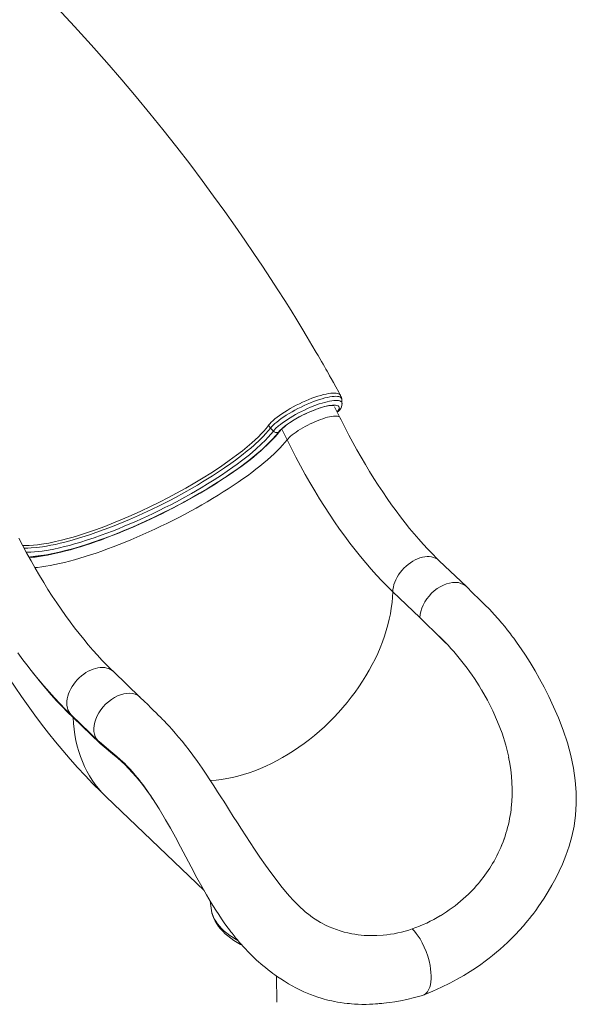
# Model space of a CAD drawing. Units: millimetres. Extents: x -2977 to 21062, y -7200 to 3163.
# Drawn here: x 11476 to 12211, y -7200 to -5899 of the extents above; entities that cross this region are included whole.
import ezdxf

# ---------------------------------------------------------------- set-up
doc = ezdxf.new("R2010")
doc.units = ezdxf.units.MM

msp = doc.modelspace()

# ---------------------------------------------------------------- linework, layer by layer
at = {"color": 7, "linetype": 'Continuous', "lineweight": 15}
for p, q in [((11899.5, -6395.3), (11899.5, -6395.3)), ((11898.7, -6424.6), (11891.6, -6410.2)), ((11894.8, -6416.7), (11895.4, -6416.5)), ((11895.4, -6416.5), (11896.2, -6416.3)), ((11895.6, -6416.4), (11896.4, -6416.1)), ((11810.7, -6442.4), (11806.8, -6438.4)), ((11817, -6444.1), (11817, -6444.2)), ((12065.8, -6648.1), (12030, -6613.8)), ((11968.6, -6654.8), (12004.2, -6689)), ((11634.9, -6794.5), (11599.3, -6760.4)), ((12085.6, -6784.1), (12085.8, -6784.5)), ((11544, -6818.2), (11579.6, -6852.3)), ((11581.8, -6855.4), (11546, -6821.1)), ((11589.7, -6925.9), (11719.2, -7049.9)), ((12124.9, -6942.9), (12125.1, -6940.4)), ((12104.1, -7007.6), (12106.1, -7003.8)), ((12106.1, -7003.8), (12106.1, -7003.8)), ((11727.3, -7063.8), (11728.4, -7073.2)), ((11728.4, -7073.2), (11728.4, -7073.3)), ((12031.7, -7083.1), (12039.4, -7078.1)), ((11955.7, -7108.9), (11947.4, -7109.4)), ((11814.9, -7163), (11815.3, -7197.3))]:
    msp.add_line(p, q, dxfattribs=at)
at = {"color": 8, "linetype": 'Continuous', "lineweight": 15}
for p, q in [((11894.8, -6416.7), (11895.6, -6416.4)), ((11828.8, -6454), (11821.7, -6439.7))]:
    msp.add_line(p, q, dxfattribs=at)
at = {"color": 7, "linetype": 'Continuous', "lineweight": 15, "flags": 128}
for points in [[(11899.5, -6395.3), (11897.3, -6391.1), (11893.4, -6384.1), (11890.1, -6378.1), (11887.3, -6373.1), (11885.1, -6369.2), (11883.4, -6366.3), (11881.7, -6363.2), (11880.1, -6360.4), (11878.3, -6357.2), (11876.4, -6353.9), (11874.3, -6350.3), (11872.1, -6346.5), (11869.8, -6342.5), (11867.3, -6338.3), (11861.7, -6328.7), (11855.4, -6318.1), (11848.4, -6306.5), (11841.6, -6295.3), (11834.1, -6283.1), (11825.8, -6269.9), (11816.8, -6255.7), (11806.9, -6240.5), (11796.3, -6224.3), (11785.1, -6207.6), (11773.1, -6189.9), (11760.2, -6171.4), (11746.5, -6152), (11731.8, -6131.7), (11716.5, -6110.9), (11700.2, -6089.3), (11683, -6067), (11664.7, -6043.8), (11647.5, -6022.5), (11629.4, -6000.6), (11610.5, -5978.2), (11590.7, -5955.2), (11569.9, -5931.7), (11548.1, -5907.6), (11525.4, -5883.1)], [(11901.4, -6405.9), (11901.3, -6403.1), (11901, -6400.5)], [(11817, -6444.1), (11819.3, -6441.6), (11822.2, -6438.9), (11826.7, -6435.2), (11832.2, -6431.3), (11838.2, -6427.5), (11844.8, -6423.7), (11851.7, -6420.2), (11858.8, -6416.9), (11865.6, -6414.1), (11872.4, -6411.7), (11878.6, -6409.9), (11884.2, -6408.6), (11888.9, -6408), (11892.9, -6408), (11894.8, -6408.4), (11896.3, -6409), (11896.4, -6409)], [(11819.1, -6442.6), (11819.6, -6442), (11820.6, -6440.8), (11821.9, -6439.5), (11823.5, -6438.1), (11825.3, -6436.6), (11827.3, -6434.9), (11829.6, -6433.2), (11832.1, -6431.5), (11834.8, -6429.7), (11837.7, -6427.9), (11840.7, -6426.1), (11843.8, -6424.4), (11847, -6422.7), (11850.3, -6421), (11853.6, -6419.4), (11856.9, -6417.8), (11860.3, -6416.4), (11863.6, -6415), (11866.8, -6413.8), (11869.9, -6412.7), (11872.9, -6411.7), (11875.8, -6410.8), (11878.5, -6410.1), (11881, -6409.5), (11883.2, -6409.1), (11885.3, -6408.8), (11887, -6408.6), (11888.4, -6408.6), (11889.5, -6408.6), (11890.2, -6408.7), (11890.5, -6408.8), (11890.5, -6408.8)], [(11896.4, -6409), (11897, -6409.6), (11897.4, -6410.3), (11897.7, -6411.1), (11897.7, -6412), (11897.5, -6412.9), (11897.1, -6414), (11896.5, -6415.2), (11895.6, -6416.4)], [(11896.2, -6416.3), (11897.3, -6415.7), (11897.8, -6415.3)], [(11896.4, -6416.1), (11897, -6415.1), (11898, -6412.6), (11897.8, -6410.6), (11897.3, -6409.7), (11896.4, -6409)], [(11896.4, -6416.1), (11897.9, -6415.3), (11898.7, -6414.4)], [(11897.8, -6415.3), (11898.3, -6414.9), (11898.7, -6414.4)], [(12030, -6613.8), (12026.8, -6610.8), (12020.9, -6604.8), (12014.8, -6598.5), (12008.8, -6592), (12002.8, -6585.3), (11996.8, -6578.3), (11990.8, -6571.1), (11984.8, -6563.6), (11978.8, -6555.9), (11972.8, -6548), (11966.9, -6539.9), (11961, -6531.5), (11955.2, -6522.9), (11949.4, -6514.1), (11943.6, -6505.2), (11937.9, -6496), (11932.3, -6486.7), (11926.7, -6477.1), (11921.2, -6467.4), (11915.7, -6457.6), (11910.4, -6447.6), (11905.1, -6437.4), (11900.2, -6427.7), (11898.7, -6424.6)], [(11487.6, -6609.1), (11491, -6609.5), (11496, -6609), (11501.2, -6608.3), (11506.6, -6607.4), (11512.2, -6606.4), (11518, -6605.3), (11523.9, -6604), (11530, -6602.5), (11536.3, -6600.9), (11542.6, -6599.2), (11549.2, -6597.3), (11555.8, -6595.3), (11562.6, -6593.2), (11569.5, -6590.9), (11576.4, -6588.5), (11583.5, -6586), (11590.6, -6583.3), (11597.8, -6580.5), (11605.1, -6577.7), (11612.4, -6574.7), (11619.8, -6571.6), (11627.1, -6568.4), (11634.5, -6565.2), (11641.9, -6561.8), (11649.3, -6558.4), (11656.7, -6554.8), (11664.1, -6551.2), (11671.4, -6547.6), (11678.6, -6543.8), (11685.8, -6540.1), (11693, -6536.2), (11700, -6532.3), (11707, -6528.4), (11713.8, -6524.5), (11720.6, -6520.5), (11727.2, -6516.5), (11733.7, -6512.4), (11740.1, -6508.4), (11746.3, -6504.3), (11752.3, -6500.3), (11758.2, -6496.2), (11763.9, -6492.2), (11769.4, -6488.2), (11774.8, -6484.2), (11779.9, -6480.2), (11784.8, -6476.3), (11789.5, -6472.4), (11794, -6468.5), (11798.3, -6464.7), (11802.3, -6460.9), (11806.1, -6457.2), (11809.7, -6453.5), (11813, -6449.9), (11816.1, -6446.4), (11818.7, -6443.1), (11819.1, -6442.6)], [(11804, -6435.4), (11804, -6435.4), (11804.5, -6434.8)], [(11806.8, -6438.4), (11805.4, -6436.7), (11804.5, -6434.8)], [(11692.6, -6536.2), (11692.9, -6536.1), (11703.2, -6530.3), (11713.3, -6524.6), (11723.2, -6518.7), (11732.9, -6512.7), (11742.3, -6506.7), (11748.7, -6502.4), (11755, -6498.2), (11761.1, -6493.9), (11767.1, -6489.6), (11772.8, -6485.3), (11778.4, -6481.1), (11783.7, -6476.8), (11788.8, -6472.6), (11796.2, -6466.1), (11802.9, -6459.8), (11809, -6453.6), (11814.3, -6447.6), (11817, -6444.2)], [(11828.8, -6454), (11834.6, -6465.6), (11840.5, -6477.1), (11846.5, -6488.4), (11852.7, -6499.6), (11858.9, -6510.5), (11865.3, -6521.3), (11871.7, -6531.9), (11878.2, -6542.2), (11884.8, -6552.4), (11891.5, -6562.3), (11898.2, -6572), (11905.1, -6581.5), (11911.9, -6590.7), (11918.9, -6599.6), (11925.9, -6608.4), (11932.9, -6616.8), (11940, -6625), (11947.1, -6632.9), (11954.2, -6640.5), (11961.4, -6647.8), (11968.6, -6654.8)], [(11599.3, -6760.4), (11596.1, -6757.3), (11590.1, -6751.3), (11584.1, -6745.1), (11578.1, -6738.6), (11572.1, -6731.9), (11566.1, -6724.9), (11560.1, -6717.6), (11554.1, -6710.2), (11548.1, -6702.5), (11542.1, -6694.6), (11536.2, -6686.4), (11530.3, -6678), (11524.4, -6669.5), (11518.6, -6660.7), (11512.9, -6651.7), (11507.2, -6642.6), (11501.5, -6633.2), (11496, -6623.7), (11490.5, -6614), (11485, -6604.1), (11479.7, -6594.1), (11474.4, -6584)], [(12065.8, -6648.1), (12064.5, -6646.9), (12061.7, -6645.1), (12058.6, -6643.7), (12055.2, -6642.8), (12051.5, -6642.5), (12047.6, -6642.6), (12043.6, -6643.3), (12039.5, -6644.4), (12035.4, -6646.1), (12031.3, -6648.2), (12027.3, -6650.7), (12023.4, -6653.7), (12019.8, -6656.9), (12016.5, -6660.5), (12013.5, -6664.3), (12010.8, -6668.3), (12008.6, -6672.4), (12006.7, -6676.6), (12005.4, -6680.8), (12004.5, -6684.9), (12004.2, -6689)], [(12008, -7188.5), (12021.5, -7183), (12033, -7177.7), (12043.7, -7172.4), (12053.5, -7167.2), (12062.5, -7162), (12070.6, -7157), (12077.8, -7152.3), (12084.7, -7147.5), (12090.7, -7143.2), (12095.7, -7139.4), (12100.5, -7135.7), (12105.5, -7131.5), (12110.2, -7127.5), (12115.1, -7123.1), (12120.2, -7118.4), (12125.4, -7113.3), (12130.7, -7107.9), (12136.1, -7102.1), (12141.1, -7096.5), (12144.3, -7092.7), (12147, -7089.5), (12149.2, -7086.8), (12150.8, -7084.7), (12152, -7083.2), (12153.1, -7081.8), (12154.7, -7079.7), (12157.4, -7076.2), (12160.8, -7071.5), (12164.7, -7065.8), (12168.5, -7060.1), (12174, -7051.3), (12178.8, -7042.9), (12183.9, -7033.4), (12188.4, -7024.4), (12192.7, -7014.9), (12197.3, -7003.4), (12201.4, -6991.2), (12205.1, -6978.2), (12208, -6964.6), (12210, -6950.2), (12211, -6935.3), (12210.9, -6920), (12209.7, -6904.2), (12207.4, -6888), (12203.9, -6871.4), (12199.2, -6854.7), (12193.6, -6837.9), (12187.3, -6821.7), (12180.9, -6806.9), (12174.6, -6793.3), (12168.4, -6781), (12162.4, -6769.8), (12156.6, -6759.5), (12150, -6748.5), (12143.8, -6738.7), (12138.2, -6730.2), (12133, -6722.8), (12128.5, -6716.4), (12126.9, -6714.4), (12125.5, -6712.5), (12124.1, -6710.6), (12122.2, -6708.2), (12119.7, -6705), (12116.5, -6700.9), (12112.5, -6696.2), (12107.9, -6690.8), (12102.6, -6684.9), (12096.6, -6678.5), (12089.9, -6671.8), (12082.6, -6664.6), (12074.5, -6656.7), (12065.8, -6648.1)], [(12029.7, -6713.4), (12033.5, -6717.2), (12037.3, -6721.2), (12038.6, -6722.6), (12038.7, -6722.7), (12038.7, -6722.7), (12038.7, -6722.7), (12038.7, -6722.7), (12038.7, -6722.7), (12038.7, -6722.7), (12038.7, -6722.7), (12038.7, -6722.7), (12038.6, -6722.7), (12038.5, -6722.6), (12038.2, -6722.3), (12036.7, -6720.9), (12030.7, -6715), (12006.5, -6691.2), (12004.2, -6689)], [(11437.1, -6730.1), (11437.2, -6730.2), (11445, -6743.1), (11453, -6755.9), (11461.1, -6768.6), (11469.4, -6781.1), (11477.9, -6793.5), (11486.5, -6805.7), (11495.3, -6817.9), (11504.3, -6829.8), (11513.5, -6841.6), (11522.8, -6853.2), (11532.3, -6864.7), (11542, -6876), (11551.9, -6887.1), (11562, -6897.9), (11572.2, -6908.6), (11582.6, -6919), (11589.7, -6925.9)], [(11473, -6735.6), (11479.7, -6744.7), (11486.5, -6753.6), (11493.3, -6762.4), (11500.3, -6770.9), (11507.2, -6779.2), (11514.3, -6787.3), (11521.4, -6795.1), (11528.6, -6802.7), (11535.8, -6810.1), (11542.6, -6816.9), (11544, -6818.2)], [(11634.9, -6794.5), (11633.8, -6793.5), (11631, -6791.6), (11627.9, -6790.3), (11624.5, -6789.4), (11620.8, -6789), (11616.9, -6789.2), (11612.9, -6789.8), (11608.8, -6791), (11604.7, -6792.6), (11600.6, -6794.8), (11596.6, -6797.3), (11592.7, -6800.2), (11589.1, -6803.5), (11585.8, -6807), (11582.7, -6810.9), (11580.1, -6814.9), (11577.8, -6819), (11576, -6823.2), (11574.7, -6827.4), (11573.8, -6831.5), (11573.5, -6835.5), (11573.6, -6839.4), (11574.3, -6843), (11575.4, -6846.3), (11577.1, -6849.2), (11578.8, -6851.4), (11580.8, -6853.3)], [(11875, -7092.9), (11873.2, -7092), (11869.6, -7090), (11865.9, -7087.6), (11862.5, -7085.3), (11859.6, -7083.2), (11857.1, -7081.3), (11855, -7079.6), (11852.4, -7077.4), (11849.6, -7074.9), (11846.9, -7072.5), (11841.9, -7067.6), (11837, -7062.5), (11832.1, -7057.1), (11826.7, -7050.9), (11820.7, -7043.7), (11814.3, -7035.4), (11807.3, -7026.2), (11800.1, -7016.1), (11792.9, -7005.7), (11785.8, -6995.2), (11780, -6986.4), (11774.2, -6977.6), (11768.7, -6968.9), (11763.2, -6960.3), (11757.8, -6951.9), (11752.9, -6944), (11748.7, -6937.5), (11745.2, -6931.8), (11742.2, -6927.1), (11739.7, -6923.2), (11737.1, -6919.2), (11734.3, -6914.9), (11731.1, -6909.9), (11726.9, -6903.5), (11722, -6896.2), (11716.5, -6888), (11710.3, -6879.2), (11704.2, -6870.8), (11699.4, -6864.3), (11694.7, -6858.2), (11690, -6852.4), (11685.5, -6846.9), (11681.1, -6841.7), (11676.8, -6836.8), (11673, -6832.6), (11671.5, -6831), (11670.1, -6829.5), (11668.8, -6828.1), (11667.6, -6826.8), (11666.5, -6825.7), (11665.5, -6824.7), (11664.4, -6823.6), (11662.9, -6822.1), (11661, -6820.2), (11658.6, -6817.8), (11655.8, -6815.1), (11652.5, -6811.9), (11648.9, -6808.2), (11644.7, -6804.1), (11640.2, -6799.6), (11634.9, -6794.5)], [(12085.8, -6784.5), (12093.5, -6798.1), (12100.7, -6812.2), (12107.1, -6826.8), (12112.9, -6841.9), (12117.8, -6857.6), (12121.7, -6873.7)], [(11580.8, -6853.3), (11596.1, -6866.1), (11603.8, -6872.5), (11611.6, -6879.5), (11618.1, -6886)], [(11580.8, -6853.3), (11581.5, -6854.2), (11581.8, -6855.4)], [(11612.6, -6880.5), (11613.4, -6881.2), (11617.2, -6885), (11621, -6889), (11624.6, -6893.1), (11628.2, -6897.2), (11631.3, -6901), (11633.8, -6904.1), (11635.2, -6906), (11636.4, -6907.5), (11637.8, -6909.3), (11639.4, -6911.5), (11641.4, -6914.2), (11643.6, -6917.3), (11646.1, -6920.9), (11648.6, -6924.5), (11651.1, -6928.3), (11659.8, -6942), (11668.3, -6956.2), (11674.7, -6967.5), (11681.2, -6979.4), (11688, -6991.9), (11694.9, -7005.1), (11702.1, -7018.7), (11709.7, -7032.9), (11716.2, -7044.6), (11722.5, -7055.7), (11728.7, -7066.1), (11734.7, -7075.9), (11738.5, -7081.7), (11742.2, -7087.2), (11745.8, -7092.5), (11749.4, -7097.5), (11752.8, -7102), (11754.5, -7104.3), (11756.1, -7106.4), (11757.5, -7108.1), (11758.7, -7109.6), (11759.7, -7110.9), (11761.1, -7112.6), (11763.1, -7115), (11765.5, -7117.9), (11768.2, -7120.9), (11770.9, -7124), (11773.8, -7127.1), (11776.9, -7130.3), (11779.9, -7133.5), (11782.6, -7136.1), (11784.8, -7138.3), (11786.6, -7140), (11788.6, -7141.8), (11791, -7144), (11794, -7146.6), (11796.8, -7149.1), (11800.1, -7151.8), (11803.7, -7154.7), (11807.3, -7157.4), (11810.2, -7159.6), (11812.5, -7161.3), (11816.3, -7163.9), (11820.5, -7166.8), (11825.3, -7169.8), (11830.7, -7173.1), (11835.5, -7175.8), (11840.2, -7178.4), (11845.5, -7181), (11850.9, -7183.6), (11855.3, -7185.4), (11859.8, -7187.3), (11864.6, -7189.1), (11869.3, -7190.7), (11873.7, -7192.1), (11877.7, -7193.3), (11881.1, -7194.2), (11884.6, -7195.1), (11887.8, -7195.8), (11891.4, -7196.6), (11895.3, -7197.3), (11899.6, -7198), (11904.1, -7198.7), (11908.1, -7199.1), (11911.3, -7199.4), (11914, -7199.7), (11918, -7199.9), (11922.7, -7200.1), (11927.8, -7200.3), (11933.2, -7200.3), (11937.6, -7200.2), (11942, -7200), (11945.7, -7199.8), (11948.7, -7199.5), (11950.5, -7199.4), (11951.9, -7199.3), (11953.9, -7199.1), (11956.8, -7198.8), (11960.4, -7198.4), (11964.8, -7197.8), (11971.2, -7196.8), (11978.7, -7195.5), (11987.3, -7193.7), (11997.1, -7191.4), (12008, -7188.5)], [(11728.4, -7073.3), (11728.8, -7076), (11729.6, -7079.6), (11730.7, -7083.2), (11732.1, -7086.8), (11733.9, -7090.3), (11735.9, -7093.8), (11738.3, -7097.2), (11740.9, -7100.5), (11743.9, -7103.7), (11747.1, -7106.9), (11750.7, -7109.9), (11754.5, -7112.9), (11758.6, -7115.7), (11762.9, -7118.4), (11767.4, -7121), (11768.8, -7121.7)], [(11994.3, -7100.6), (11997, -7103.4), (11999.6, -7106.5), (12002.1, -7110), (12004.5, -7113.7), (12007.5, -7119), (12010.2, -7124.6), (12012.6, -7130.5), (12014.7, -7136.6), (12016.4, -7142.7), (12017.7, -7148.9), (12018.5, -7153.4), (12018.9, -7158), (12019.1, -7162.4), (12019.1, -7166.6), (12018.8, -7170.6), (12018.2, -7174.3), (12017.3, -7177.5), (12016.3, -7180.4), (12014.5, -7183.6), (12012.4, -7186), (12009.9, -7187.8), (12008, -7188.5)]]:
    msp.add_lwpolyline(points, dxfattribs=at)
at = {"color": 8, "linetype": 'Continuous', "lineweight": 15, "flags": 128}
for points in [[(11804.5, -6434.8), (11806.1, -6432.9), (11808, -6430.8), (11810.2, -6428.7), (11812.8, -6426.4), (11815.6, -6424.2), (11818.6, -6421.9), (11821.9, -6419.6), (11825.5, -6417.2), (11829.1, -6415), (11832.9, -6412.7), (11836.9, -6410.5), (11841, -6408.3), (11845.1, -6406.3), (11849.2, -6404.3), (11853.4, -6402.5), (11857.6, -6400.7), (11861.6, -6399.1), (11865.6, -6397.7), (11869.6, -6396.4), (11873.4, -6395.2), (11876.9, -6394.2), (11880.3, -6393.5), (11883.6, -6392.9), (11886.6, -6392.4), (11889.3, -6392.2), (11891.7, -6392.2), (11893.9, -6392.4), (11895.8, -6392.8), (11897.3, -6393.3), (11898.5, -6394.1), (11899.4, -6395), (11899.5, -6395.3)], [(11901, -6400.5), (11901, -6399.8), (11900.5, -6398.8), (11899.8, -6398), (11898.6, -6397.3), (11897.1, -6396.8), (11895.4, -6396.5), (11893.3, -6396.4), (11890.9, -6396.5), (11888.2, -6396.7), (11885.4, -6397.2), (11882.3, -6397.8), (11878.9, -6398.6), (11875.3, -6399.6), (11871.6, -6400.8), (11867.8, -6402.1), (11863.8, -6403.5), (11859.7, -6405.2), (11855.6, -6406.9), (11851.6, -6408.7), (11847.4, -6410.7), (11843.2, -6412.7), (11839.3, -6414.8), (11835.4, -6417), (11831.5, -6419.2), (11827.8, -6421.5), (11824.4, -6423.7), (11821.1, -6425.9), (11818, -6428.2), (11815.2, -6430.4), (11812.7, -6432.5), (11810.5, -6434.5), (11808.5, -6436.5), (11806.8, -6438.4)], [(11810.7, -6442.4), (11813.7, -6439.1), (11817.6, -6435.5), (11820.2, -6433.5), (11823, -6431.3), (11826.1, -6429.2), (11829.4, -6426.9), (11832.8, -6424.8), (11836.4, -6422.7), (11840.1, -6420.6), (11844, -6418.5), (11847.9, -6416.5), (11851.8, -6414.6), (11855.8, -6412.7), (11859.8, -6411), (11865.6, -6408.7), (11871.3, -6406.6), (11875, -6405.4), (11878.4, -6404.4), (11881.7, -6403.6), (11884.9, -6402.9), (11887.8, -6402.4), (11890.5, -6402), (11892.9, -6401.9), (11895, -6401.9), (11896.9, -6402.1), (11898.5, -6402.5), (11899.7, -6403.1), (11900.6, -6403.8), (11901.2, -6404.8), (11901.5, -6405.8), (11901.4, -6405.9)], [(11895.4, -6416.5), (11895.5, -6416.5), (11895.6, -6416.4)], [(11896.2, -6416.3), (11896.2, -6416.3), (11896.4, -6416.1)], [(11828.8, -6454), (11830.1, -6452.5), (11831.7, -6450.8), (11833.5, -6449.1), (11835.7, -6447.3), (11838.1, -6445.5), (11840.7, -6443.7), (11843.5, -6441.8), (11846.4, -6440), (11849.5, -6438.1), (11852.8, -6436.3), (11856.1, -6434.6), (11859.5, -6432.9), (11862.9, -6431.3), (11866.3, -6429.8), (11869.7, -6428.4), (11873, -6427.1), (11876.2, -6426), (11879.3, -6425), (11882.3, -6424.2), (11885.1, -6423.5), (11887.7, -6423), (11890, -6422.7), (11892.2, -6422.5), (11894, -6422.5), (11895.6, -6422.7), (11896.9, -6423.1), (11897.9, -6423.6), (11898.5, -6424.3), (11898.7, -6424.6)], [(11479.5, -6593.7), (11482.4, -6593.8), (11487.8, -6593.7), (11493.6, -6593.3), (11498.9, -6592.8), (11504.5, -6592), (11514, -6590.4), (11522.7, -6588.6), (11530.7, -6586.7), (11539.1, -6584.5), (11546.2, -6582.5), (11553.4, -6580.3), (11563.7, -6577), (11575.6, -6572.9), (11587.8, -6568.4), (11599.5, -6563.8), (11611.4, -6558.9), (11622.6, -6554.1), (11635.4, -6548.4), (11648.2, -6542.3), (11660.1, -6536.5), (11672, -6530.4), (11682.9, -6524.6), (11695.1, -6517.8), (11707, -6511), (11717.8, -6504.4), (11728.3, -6497.9), (11740.7, -6489.7), (11752.5, -6481.5), (11762.1, -6474.4), (11769.9, -6468.3), (11776.2, -6463.1), (11782.2, -6458), (11786.8, -6453.8), (11791, -6449.8), (11794.7, -6446.1), (11798.1, -6442.4), (11801.2, -6438.9), (11804, -6435.4), (11804, -6435.4), (11804, -6435.4)], [(11806.8, -6438.4), (11803.9, -6442), (11800.7, -6445.7), (11797.2, -6449.5), (11793.3, -6453.4), (11785.3, -6460.9), (11780.9, -6464.8), (11776.2, -6468.7), (11768.6, -6474.7), (11760.5, -6480.9), (11754.7, -6485.1), (11746, -6491.2), (11738.3, -6496.4), (11730.4, -6501.5), (11717.2, -6509.7), (11710.4, -6513.8), (11703.4, -6517.9), (11692.5, -6524), (11681.4, -6530.1), (11673.8, -6534.1), (11659, -6541.6), (11651.4, -6545.3), (11643.9, -6548.9), (11632.3, -6554.2), (11620.8, -6559.2), (11613, -6562.5), (11598.2, -6568.5), (11587.1, -6572.7), (11576.2, -6576.7), (11568.9, -6579.2), (11561.8, -6581.5), (11554.7, -6583.7), (11544.8, -6586.7), (11535.2, -6589.2), (11528.9, -6590.8), (11522.8, -6592.2), (11516.8, -6593.4), (11511.1, -6594.4), (11505.5, -6595.3), (11497.9, -6596.3), (11490.8, -6596.8), (11486.3, -6597), (11482.1, -6597), (11481.2, -6597)], [(11484.2, -6602.6), (11485.8, -6602.7), (11490.3, -6602.6), (11495.1, -6602.2), (11500.1, -6601.8), (11505.4, -6601.1), (11513.6, -6599.8), (11520.8, -6598.4), (11528.3, -6596.7), (11534.6, -6595.2), (11541.2, -6593.5), (11547.9, -6591.6), (11554.9, -6589.6), (11565.2, -6586.4), (11574.1, -6583.4), (11583.1, -6580.2), (11590.6, -6577.4), (11598.2, -6574.6), (11605.9, -6571.5), (11613.6, -6568.3), (11621.2, -6565.2), (11628.8, -6561.9), (11636.5, -6558.4), (11644.2, -6554.9), (11651.9, -6551.2), (11659.6, -6547.5), (11667.4, -6543.6), (11675.1, -6539.7), (11682.5, -6535.8), (11689.9, -6531.9), (11702.6, -6524.8), (11715.1, -6517.5), (11723.8, -6512.2), (11732.4, -6506.9), (11742, -6500.7), (11749.7, -6495.4), (11757.1, -6490.2), (11762.9, -6486), (11768.5, -6481.9), (11773.9, -6477.7), (11779.1, -6473.6), (11787.5, -6466.4), (11795.2, -6459.3), (11799.7, -6454.9), (11803.7, -6450.6), (11807.4, -6446.4), (11810.7, -6442.4)], [(11495.4, -6622.9), (11499.2, -6622.6), (11504.6, -6621.9), (11510.1, -6621.1), (11515.9, -6620.1), (11521.9, -6618.9), (11528.1, -6617.5), (11534.5, -6616), (11541.1, -6614.3), (11547.9, -6612.5), (11554.8, -6610.5), (11561.9, -6608.4), (11569.1, -6606.1), (11576.5, -6603.6), (11583.9, -6601), (11591.5, -6598.3), (11599.1, -6595.4), (11606.9, -6592.4), (11614.7, -6589.3), (11622.5, -6586.1), (11630.4, -6582.7), (11638.3, -6579.3), (11646.2, -6575.7), (11654.2, -6572.1), (11662.1, -6568.3), (11670, -6564.5), (11677.8, -6560.6), (11685.6, -6556.6), (11693.3, -6552.5), (11701, -6548.4), (11708.5, -6544.3), (11716, -6540), (11723.3, -6535.8), (11730.5, -6531.5), (11737.6, -6527.2), (11744.5, -6522.9), (11751.2, -6518.6), (11757.8, -6514.3), (11764.2, -6510), (11770.4, -6505.7), (11776.4, -6501.4), (11782.1, -6497.1), (11787.7, -6492.9), (11793, -6488.7), (11798, -6484.6), (11802.8, -6480.5), (11807.4, -6476.5), (11811.6, -6472.5), (11815.6, -6468.6), (11819.4, -6464.8), (11822.8, -6461.1), (11825.9, -6457.5), (11828.8, -6454)], [(11487.6, -6609.1), (11489.2, -6609), (11494.1, -6608.6), (11499.3, -6608), (11504.7, -6607.3), (11510.3, -6606.4), (11516.2, -6605.3), (11522.2, -6604), (11528.5, -6602.6), (11534.9, -6601), (11541.6, -6599.2), (11548.4, -6597.3), (11555.3, -6595.2), (11562.4, -6592.9), (11569.7, -6590.6), (11577, -6588), (11584.5, -6585.4), (11592, -6582.6), (11599.7, -6579.6), (11607.4, -6576.6), (11615.1, -6573.4), (11622.9, -6570.1), (11630.7, -6566.7), (11638.5, -6563.2), (11646.4, -6559.5), (11654.2, -6555.8), (11662, -6552), (11669.8, -6548.2), (11677.5, -6544.2), (11685.1, -6540.2), (11692.6, -6536.2)], [(11692.6, -6536.2), (11677.8, -6544.1), (11667.5, -6549.3), (11657.1, -6554.4), (11646.7, -6559.3), (11636, -6564.2), (11625.3, -6569), (11614.6, -6573.5), (11604.3, -6577.7), (11594.1, -6581.6), (11584.1, -6585.4), (11573.9, -6589), (11563.9, -6592.3), (11554.2, -6595.3), (11545.1, -6598), (11536.2, -6600.4), (11527.6, -6602.5), (11519.1, -6604.3), (11511.1, -6605.9), (11503.4, -6607.1), (11496.4, -6607.9), (11489.8, -6608.5), (11487.6, -6609.1)], [(11968.6, -6654.8), (11968.8, -6651.8), (11969.3, -6648.6), (11970.1, -6645.4), (11971.3, -6642.1), (11972.6, -6638.9), (11974.3, -6635.7), (11976.2, -6632.5), (11978.4, -6629.5), (11980.7, -6626.5), (11983.3, -6623.8), (11986, -6621.1), (11988.8, -6618.7), (11991.8, -6616.5), (11994.9, -6614.5), (11998, -6612.8), (12001.2, -6611.3), (12004.4, -6610.1), (12007.6, -6609.3), (12010.7, -6608.7), (12013.8, -6608.4), (12016.7, -6608.4), (12019.6, -6608.7), (12022.2, -6609.4), (12024.7, -6610.3), (12027, -6611.5), (12029.1, -6613), (12030, -6613.8)], [(11727.5, -6904.5), (11727.9, -6904.5), (11735, -6903.9), (11742.1, -6903.1), (11749.3, -6901.9), (11756.6, -6900.4), (11763.9, -6898.6), (11771.3, -6896.5), (11778.7, -6894.2), (11786.1, -6891.5), (11793.5, -6888.6), (11800.9, -6885.3), (11808.3, -6881.8), (11815.6, -6878), (11822.9, -6874), (11830.2, -6869.7), (11837.3, -6865.2), (11844.4, -6860.4), (11851.4, -6855.4), (11858.3, -6850.1), (11865, -6844.7), (11871.6, -6839), (11878.1, -6833.2), (11884.5, -6827.1), (11890.6, -6820.9), (11896.6, -6814.5), (11902.4, -6807.9), (11908.1, -6801.2), (11913.5, -6794.4), (11918.7, -6787.4), (11923.7, -6780.4), (11928.5, -6773.2), (11933, -6765.9), (11937.3, -6758.6), (11941.3, -6751.2), (11945.1, -6743.8), (11948.6, -6736.3), (11951.8, -6728.8), (11954.8, -6721.2), (11957.5, -6713.7), (11959.9, -6706.2), (11962, -6698.7), (11963.9, -6691.2), (11965.4, -6683.8), (11966.6, -6676.4), (11967.6, -6669.1), (11968.2, -6661.9), (11968.6, -6654.8)], [(11546, -6821.1), (11538.8, -6814), (11531.6, -6806.7), (11524.3, -6799), (11517.2, -6791.1), (11510, -6782.9), (11502.9, -6774.4), (11495.8, -6765.7), (11488.8, -6756.8), (11486.5, -6753.7)], [(11544, -6818.2), (11543.3, -6817.4), (11541.7, -6815.5), (11540.3, -6813.2), (11539.3, -6810.8), (11538.5, -6808.2), (11538, -6805.4), (11537.8, -6802.5), (11538, -6799.4), (11538.4, -6796.3), (11539.1, -6793), (11540.1, -6789.8), (11541.4, -6786.6), (11543, -6783.3), (11544.8, -6780.2), (11546.9, -6777.1), (11549.2, -6774.1), (11551.6, -6771.3), (11554.3, -6768.6), (11557.1, -6766.1), (11560.1, -6763.8), (11563.1, -6761.7), (11566.2, -6759.9), (11569.4, -6758.4), (11572.6, -6757.1), (11575.8, -6756.1), (11578.9, -6755.4), (11582, -6755), (11585, -6754.9), (11587.9, -6755.1), (11590.6, -6755.7), (11593.2, -6756.5), (11595.5, -6757.6), (11597.7, -6759), (11599.3, -6760.4)], [(11589.7, -6925.9), (11588.8, -6925), (11584, -6920.2), (11579.6, -6915), (11575.3, -6909.7), (11571.4, -6904.1), (11567.7, -6898.2), (11564.3, -6892.2), (11561.2, -6885.9), (11558.3, -6879.4), (11555.8, -6872.7), (11553.5, -6865.9), (11551.5, -6858.8), (11549.8, -6851.6), (11548.4, -6844.2), (11547.3, -6836.7), (11546.5, -6829), (11546, -6821.1)], [(11651.2, -6928.4), (11648.3, -6924.2), (11643.6, -6917.7), (11638.9, -6911.4), (11634.1, -6905.3), (11629.3, -6899.4), (11624.3, -6893.7), (11619.4, -6888.4), (11614.7, -6883.6), (11610, -6879.2), (11605.3, -6875), (11600.6, -6871.1), (11581.8, -6855.4)], [(11728.4, -7073.3), (11728.9, -7076.7), (11729.8, -7080.2), (11731.1, -7083.7), (11732.7, -7087.1), (11734.7, -7090.5), (11737, -7093.9), (11739.6, -7097.1), (11742.6, -7100.3), (11745.8, -7103.4), (11749.4, -7106.4), (11753.2, -7109.3), (11757.4, -7112.1), (11761.8, -7114.8), (11763.6, -7115.8)]]:
    msp.add_lwpolyline(points, dxfattribs=at)
at = {"color": 7, "linetype": 'Continuous', "lineweight": 15}
for centre, radius, start, end in [((11890.3, -6400.9), 10.7, 1.9021, 31.196), ((11889.2, -6406.6), 12.3, 320.6224, 3.0629), ((11815.3, -6438.1), 6.34, 222.878, 284.9129), ((11789.8, -6960.4), 344.3, 30.8095, 45.8403), ((11916.7, -6917.6), 209.6, 353.7563, 12.1018), ((11941, -6919.6), 185.3, 332.9929, 352.8027), ((11941.2, -6919.7), 185.1, 332.9819, 352.8137), ((11933, -6914.9), 194.6, 314.1669, 331.5416), ((11925.2, -6907.4), 205.4, 303.766, 314.2652), ((11939.1, -6974.8), 134.5, 241.4904, 259.4036), ((11932.1, -6919), 191.9, 288.905, 301.2561), ((11941.7, -6965.5), 144, 259.0679, 272.2577), ((11939.8, -6942.1), 167.6, 275.4498, 288.9666)]:
    msp.add_arc(centre, radius, start, end, dxfattribs=at)
at = {"color": 8, "linetype": 'Continuous', "lineweight": 15}
for centre, radius, start, end in [((11815.4, -6439.7), 4.67, 290.2668, 322.3134), ((11543.2, -6821.2), 2.82, 1.2889, 31.0923)]:
    msp.add_arc(centre, radius, start, end, dxfattribs=at)

doc.saveas('drawing.dxf')
